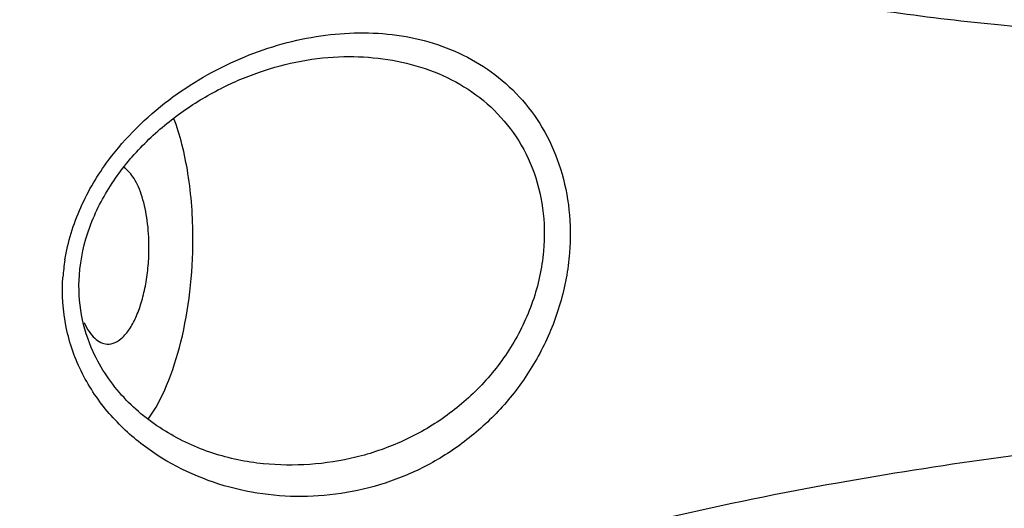
# Model space of a CAD drawing. Units: millimetres. Extents: x 581 to 1851, y -371 to 547.
# Drawn here: x 1135 to 1170, y 164 to 182 of the extents above; entities that cross this region are included whole.
import ezdxf

# ---------------------------------------------------------------- set-up
doc = ezdxf.new("R2010")
doc.units = ezdxf.units.MM
doc.header["$LTSCALE"] = 16.335
doc.layers.add('solid', color=7, linetype='CONTINUOUS', lineweight=30)

msp = doc.modelspace()

# ---------------------------------------------------------------- linework, layer by layer
at = {"layer": 'solid'}
for p, q in [((1146.476, 180.267), (1146.478, 180.267)), ((1143.568, 165.565), (1143.566, 165.565))]:
    msp.add_line(p, q, dxfattribs=at)
msp.add_arc((1143.292, 171.811), 6.975, 170.8157, 175.9701, dxfattribs=at)
for points, knots in [([(1194.347, 182.03), (1192.733, 181.728), (1189.217, 181.25), (1183.532, 180.881), (1177.092, 180.874), (1169.969, 181.33), (1162.255, 182.384), (1154.077, 184.202), (1145.615, 186.968), (1140.06, 189.514), (1137.313, 190.995)], [0, 0, 0, 0, 0.083919, 0.18112, 0.291023, 0.412851, 0.545712, 0.688618, 0.840466, 1, 1, 1, 1]), ([(1137.983, 176.525), (1138.595, 177.348), (1140.055, 178.783), (1142.649, 180.281), (1145.416, 181.104), (1147.764, 181.186), (1149.545, 180.835), (1150.803, 180.356), (1151.956, 179.649), (1152.962, 178.711), (1153.773, 177.552), (1154.346, 176.205), (1154.647, 174.721), (1154.657, 173.694), (1154.616, 173.178)], [0, 0, 0, 0, 0.133999, 0.263614, 0.388227, 0.507943, 0.566531, 0.624677, 0.682988, 0.742243, 0.803246, 0.866573, 0.932322, 1, 1, 1, 1]), ([(1136.928, 172.372), (1136.97, 172.963), (1137.233, 174.137), (1138.053, 175.721), (1139.166, 177.082), (1140.47, 178.204), (1141.897, 179.09), (1143.86, 179.94), (1145.442, 180.249), (1146.476, 180.267)], [0, 0, 0, 0, 0.132351, 0.264668, 0.395127, 0.52288, 0.647538, 0.768849, 1, 1, 1, 1]), ([(1146.478, 180.267), (1146.948, 180.275), (1147.883, 180.225), (1149.25, 179.93), (1150.533, 179.394), (1151.683, 178.601), (1152.64, 177.546), (1153.334, 176.253), (1153.708, 174.784), (1153.726, 173.755), (1153.68, 173.239)], [0, 0, 0, 0, 0.122968, 0.244077, 0.364135, 0.484476, 0.606916, 0.73328, 0.864508, 1, 1, 1, 1]), ([(1141.026, 173.685), (1141.026, 174.473), (1140.946, 175.626), (1140.653, 177.077), (1140.449, 177.739), (1140.331, 178.046)], [0, 0, 0, 0, 0.532878, 0.777442, 1, 1, 1, 1]), ([(1136.407, 172.924), (1136.512, 173.577), (1136.906, 174.855), (1137.59, 175.997), (1137.983, 176.525)], [0, 0, 0, 0, 0.500996, 1, 1, 1, 1]), ([(1139.441, 173.389), (1139.441, 173.711), (1139.403, 174.324), (1139.253, 175.052), (1139.07, 175.552), (1138.878, 175.927), (1138.685, 176.165), (1138.533, 176.265)], [0, 0, 0, 0, 0.311423, 0.591942, 0.714849, 0.824043, 1, 1, 1, 1]), ([(1139.413, 167.173), (1139.683, 167.548), (1140.153, 168.458), (1140.643, 170.013), (1140.954, 171.794), (1141.026, 173.046), (1141.026, 173.685)], [0, 0, 0, 0, 0.204051, 0.447512, 0.718125, 1, 1, 1, 1]), ([(1154.616, 173.178), (1154.567, 172.564), (1154.339, 171.345), (1153.651, 169.634), (1152.67, 168.107), (1151.457, 166.817), (1150.073, 165.79), (1148.568, 165.036), (1146.985, 164.556), (1144.832, 164.278), (1142.094, 164.597), (1139.587, 165.825), (1137.946, 167.352), (1136.968, 168.795), (1136.37, 170.485), (1136.292, 171.697), (1136.334, 172.301)], [0, 0, 0, 0, 0.067441, 0.134677, 0.200688, 0.264964, 0.32747, 0.388467, 0.44836, 0.507589, 0.625253, 0.744634, 0.80608, 0.869006, 0.933672, 1, 1, 1, 1]), ([(1137.936, 169.884), (1138.033, 169.881), (1138.248, 169.93), (1138.531, 170.146), (1138.787, 170.482), (1139.012, 170.925), (1139.197, 171.46), (1139.336, 172.066), (1139.422, 172.717), (1139.441, 173.163), (1139.441, 173.389)], [0, 0, 0, 0, 0.071403, 0.154986, 0.25714, 0.37904, 0.518693, 0.672154, 0.834579, 1, 1, 1, 1]), ([(1153.68, 173.239), (1153.624, 172.624), (1153.356, 171.404), (1152.551, 169.736), (1151.425, 168.303), (1150.064, 167.153), (1148.543, 166.304), (1146.921, 165.753), (1145.248, 165.494), (1144.123, 165.51), (1143.568, 165.565)], [0, 0, 0, 0, 0.131803, 0.26312, 0.391971, 0.517684, 0.640569, 0.761373, 0.880931, 1, 1, 1, 1]), ([(1137.426, 169.608), (1137.234, 170.031), (1136.945, 170.94), (1136.895, 171.894), (1136.928, 172.372)], [0, 0, 0, 0, 0.492082, 1, 1, 1, 1]), ([(1137.097, 170.66), (1137.149, 170.548), (1137.259, 170.345), (1137.461, 170.096), (1137.687, 169.932), (1137.856, 169.888), (1137.936, 169.884)], [0, 0, 0, 0, 0.310622, 0.575267, 0.799862, 1, 1, 1, 1]), ([(1143.566, 165.565), (1142.948, 165.626), (1141.714, 165.883), (1139.98, 166.678), (1138.454, 167.902), (1137.702, 169.003), (1137.426, 169.608)], [0, 0, 0, 0, 0.243034, 0.488799, 0.740011, 1, 1, 1, 1]), ([(1127.409, 146.319), (1128.99, 148.337), (1132.567, 151.986), (1138.719, 156.299), (1145.199, 159.556), (1151.708, 161.946), (1158.063, 163.67), (1165.918, 165.262), (1171.688, 166.034), (1175.408, 166.473)], [0, 0, 0, 0, 0.143973, 0.284536, 0.420248, 0.550084, 0.673366, 0.789649, 1, 1, 1, 1])]:
    msp.add_open_spline(points, degree=3, knots=knots, dxfattribs=at)

doc.saveas('drawing.dxf')
